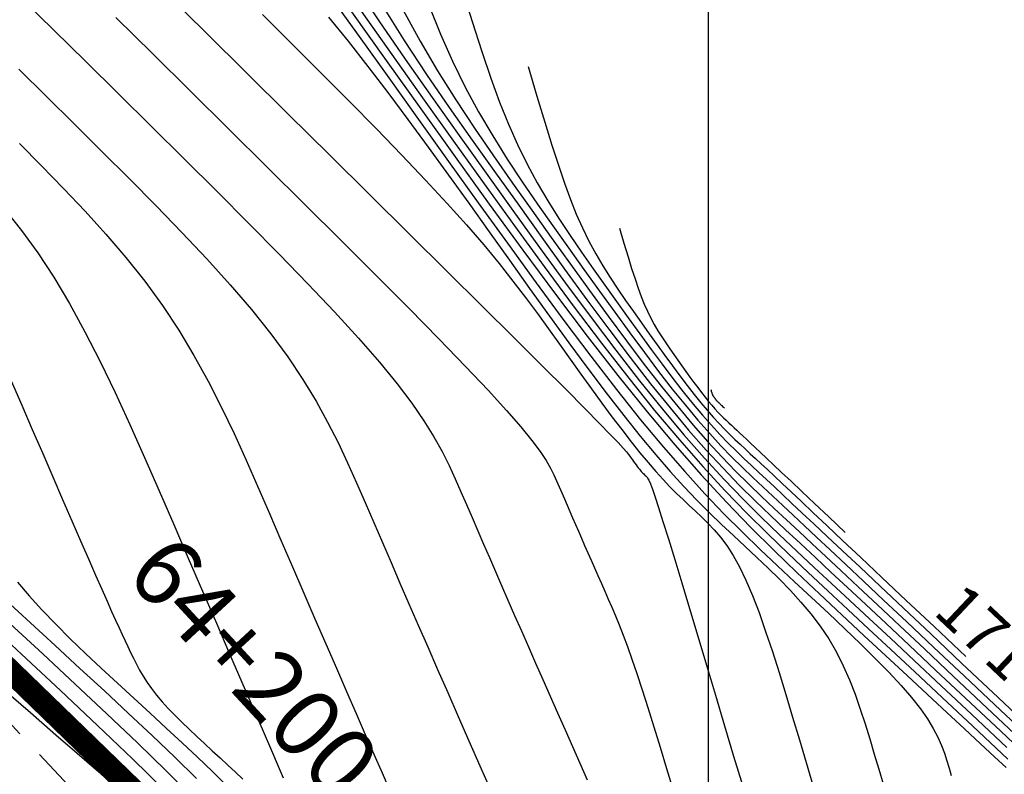
# Model space of a CAD drawing. Units: metres. Extents: x 184800 to 192335, y 8942600 to 8944000.
# Drawn here: x 189235 to 189256, y 8943414 to 8943430 of the extents above; entities that cross this region are included whole.
import ezdxf

# ---------------------------------------------------------------- set-up
doc = ezdxf.new("R2010")
doc.units = ezdxf.units.M
doc.linetypes.add('DASHED', pattern=[0.75, 0.5, -0.25])
for name, color, linetype in [('_cotas', 7, 'Continuous'), ('CNIVEL_M', 18, 'Continuous'), ('CNIVEL_S', 36, 'Continuous'), ('CUADRICULA', 2, 'Continuous'), ('EJE_LINEA', 154, 'Continuous'), ('EJE_TEXTO', 5, 'Continuous'), ('TROCHA', 8, 'Continuous')]:
    doc.layers.add(name, color=color, linetype=linetype)
doc.styles.add('500-NOTAS', font='romans.shx', dxfattribs={"height": 1})
doc.styles.add('500-SUBTITULO', font='romand.shx', dxfattribs={"height": 1.5})

msp = doc.modelspace()

# ---------------------------------------------------------------- linework, layer by layer
at = {"layer": 'CNIVEL_M'}
for points in [[(189242.19, 8943431.128), (189242.76, 8943430.263), (189243.342, 8943429.415), (189243.931, 8943428.578), (189244.524, 8943427.746), (189245.117, 8943426.916), (189245.707, 8943426.094), (189246.29, 8943425.286), (189246.863, 8943424.501), (189247.423, 8943423.746), (189247.966, 8943423.028), (189248.489, 8943422.355), (189248.989, 8943421.734), (189249.464, 8943421.17), (189249.915, 8943420.658), (189250.347, 8943420.19), (189250.762, 8943419.761), (189251.163, 8943419.36), (189251.555, 8943418.983), (189251.94, 8943418.62), (189252.322, 8943418.264), (189252.705, 8943417.908), (189253.103, 8943417.538), (189253.528, 8943417.142), (189253.995, 8943416.707), (189254.517, 8943416.219), (189255.108, 8943415.665), (189255.782, 8943415.033), (189256.554, 8943414.308)], [(189240.208, 8943430.396), (189240.86, 8943429.749), (189241.499, 8943429.112), (189242.118, 8943428.49), (189242.711, 8943427.889), (189243.271, 8943427.312), (189243.791, 8943426.765), (189244.265, 8943426.253), (189244.688, 8943425.78), (189245.066, 8943425.341), (189245.403, 8943424.933), (189245.708, 8943424.549), (189245.986, 8943424.186), (189246.245, 8943423.837), (189246.49, 8943423.499), (189246.728, 8943423.166), (189246.966, 8943422.833), (189247.202, 8943422.505), (189247.434, 8943422.182), (189247.662, 8943421.87), (189247.883, 8943421.57), (189248.097, 8943421.286), (189248.301, 8943421.022), (189248.494, 8943420.78), (189248.674, 8943420.563), (189248.844, 8943420.368), (189249.004, 8943420.193), (189249.156, 8943420.034), (189249.302, 8943419.887), (189249.443, 8943419.751), (189249.581, 8943419.621), (189249.717, 8943419.494), (189249.853, 8943419.366), (189249.989, 8943419.233), (189250.126, 8943419.088), (189250.263, 8943418.926), (189250.401, 8943418.74), (189250.541, 8943418.525), (189250.681, 8943418.275), (189250.823, 8943417.984), (189250.966, 8943417.648), (189251.111, 8943417.271), (189251.257, 8943416.859), (189251.404, 8943416.417), (189251.552, 8943415.953), (189251.7, 8943415.471), (189251.849, 8943414.977), (189251.998, 8943414.477), (189252.147, 8943413.977), (189252.296, 8943413.485)], [(189246.042, 8943429.257), (189246.236, 8943428.609), (189246.408, 8943428.037), (189246.563, 8943427.534), (189246.705, 8943427.089), (189246.839, 8943426.694), (189246.969, 8943426.339), (189247.099, 8943426.015), (189247.234, 8943425.713), (189247.376, 8943425.426), (189247.526, 8943425.149), (189247.683, 8943424.882), (189247.845, 8943424.623), (189248.012, 8943424.37), (189248.182, 8943424.122), (189248.354, 8943423.877), (189248.528, 8943423.634), (189248.701, 8943423.392), (189248.873, 8943423.151), (189249.044, 8943422.915), (189249.211, 8943422.686), (189249.375, 8943422.465), (189249.534, 8943422.255), (189249.686, 8943422.058), (189249.833, 8943421.877), (189249.971, 8943421.712), (189250.103, 8943421.562), (189250.229, 8943421.426), (189250.351, 8943421.3), (189250.468, 8943421.183), (189250.583, 8943421.073), (189250.695, 8943420.967), (189250.807, 8943420.863), (189250.919, 8943420.759), (189251.035, 8943420.651), (189251.159, 8943420.535), (189251.296, 8943420.408), (189251.448, 8943420.265), (189251.621, 8943420.103), (189251.818, 8943419.918), (189252.044, 8943419.706), (189252.302, 8943419.463), (189252.601, 8943419.182), (189252.946, 8943418.856), (189253.347, 8943418.479), (189253.811, 8943418.042), (189254.344, 8943417.538), (189254.955, 8943416.962), (189255.651, 8943416.305)], [(189234.87, 8943427.565), (189235.36, 8943427.074), (189235.842, 8943426.58), (189236.314, 8943426.081), (189236.77, 8943425.577), (189237.207, 8943425.064), (189237.622, 8943424.543), (189238.011, 8943424.011), (189238.371, 8943423.467), (189238.704, 8943422.912), (189239.015, 8943422.348), (189239.307, 8943421.776), (189239.584, 8943421.199), (189239.849, 8943420.616), (189240.108, 8943420.031), (189240.362, 8943419.444), (189240.615, 8943418.857), (189240.868, 8943418.274), (189241.117, 8943417.699), (189241.361, 8943417.134), (189241.6, 8943416.583), (189241.831, 8943416.051), (189242.053, 8943415.54), (189242.264, 8943415.054), (189242.464, 8943414.596), (189242.654, 8943414.163), (189242.834, 8943413.752), (189243.007, 8943413.359)], [(189234.664, 8943417.03), (189235.388, 8943416.363), (189236.099, 8943415.702), (189236.792, 8943415.05), (189237.462, 8943414.411), (189238.101, 8943413.787), (189238.704, 8943413.181)]]:
    msp.add_lwpolyline(points, dxfattribs=at)
at = {"layer": 'CNIVEL_S'}
for points in [[(189238.099, 8943430.857), (189238.972, 8943429.996), (189239.867, 8943429.111), (189240.775, 8943428.214), (189241.682, 8943427.317), (189242.575, 8943426.433), (189243.44, 8943425.576), (189244.265, 8943424.76), (189245.034, 8943423.997), (189245.734, 8943423.301), (189246.352, 8943422.686), (189246.874, 8943422.165), (189247.29, 8943421.747), (189247.609, 8943421.423), (189247.846, 8943421.18), (189248.015, 8943421.004), (189248.128, 8943420.881), (189248.2, 8943420.799), (189248.244, 8943420.744), (189248.274, 8943420.702), (189248.303, 8943420.663), (189248.331, 8943420.624), (189248.358, 8943420.586), (189248.385, 8943420.548), (189248.412, 8943420.513), (189248.437, 8943420.479), (189248.461, 8943420.448), (189248.484, 8943420.419), (189248.506, 8943420.393), (189248.526, 8943420.37), (189248.545, 8943420.349), (189248.563, 8943420.33), (189248.58, 8943420.313), (189248.597, 8943420.296), (189248.614, 8943420.281), (189248.63, 8943420.266), (189248.646, 8943420.249), (189248.666, 8943420.222), (189248.691, 8943420.175), (189248.725, 8943420.097), (189248.77, 8943419.978), (189248.83, 8943419.807), (189248.907, 8943419.576), (189249.003, 8943419.273), (189249.122, 8943418.891), (189249.261, 8943418.438), (189249.417, 8943417.924), (189249.587, 8943417.358), (189249.769, 8943416.751), (189249.959, 8943416.114), (189250.156, 8943415.456), (189250.355, 8943414.788), (189250.554, 8943414.12), (189250.753, 8943413.461)], [(189244.581, 8943430.992), (189244.811, 8943430.245), (189245.022, 8943429.585), (189245.221, 8943428.998), (189245.414, 8943428.471), (189245.607, 8943427.991), (189245.807, 8943427.543), (189246.018, 8943427.115), (189246.241, 8943426.705), (189246.473, 8943426.308), (189246.714, 8943425.924), (189246.962, 8943425.549), (189247.214, 8943425.181), (189247.47, 8943424.817), (189247.727, 8943424.456), (189247.984, 8943424.097), (189248.24, 8943423.74), (189248.493, 8943423.39), (189248.741, 8943423.049), (189248.984, 8943422.721), (189249.22, 8943422.41), (189249.447, 8943422.118), (189249.664, 8943421.848), (189249.87, 8943421.604), (189250.066, 8943421.381), (189250.253, 8943421.179), (189250.433, 8943420.992), (189250.607, 8943420.819), (189250.777, 8943420.655), (189250.944, 8943420.497), (189251.11, 8943420.343), (189251.276, 8943420.189), (189251.449, 8943420.028), (189251.633, 8943419.856), (189251.835, 8943419.668), (189252.062, 8943419.456), (189252.318, 8943419.216), (189252.611, 8943418.941), (189252.946, 8943418.627), (189253.329, 8943418.266), (189253.772, 8943417.849), (189254.286, 8943417.365), (189254.881, 8943416.804), (189255.568, 8943416.156), (189256.36, 8943415.409), (189257.267, 8943414.553)], [(189234.944, 8943430.726), (189235.626, 8943430.058), (189236.329, 8943429.365), (189237.047, 8943428.656), (189237.773, 8943427.939), (189238.497, 8943427.221), (189239.213, 8943426.511), (189239.91, 8943425.814), (189240.578, 8943425.137), (189241.208, 8943424.487), (189241.792, 8943423.872), (189242.319, 8943423.297), (189242.779, 8943422.77), (189243.167, 8943422.295), (189243.49, 8943421.868), (189243.755, 8943421.482), (189243.974, 8943421.129), (189244.154, 8943420.804), (189244.307, 8943420.499), (189244.44, 8943420.208), (189244.564, 8943419.923), (189244.687, 8943419.64), (189244.81, 8943419.355), (189244.935, 8943419.067), (189245.061, 8943418.775), (189245.19, 8943418.478), (189245.322, 8943418.175), (189245.458, 8943417.863), (189245.599, 8943417.541), (189245.744, 8943417.21), (189245.894, 8943416.869), (189246.048, 8943416.52), (189246.205, 8943416.164), (189246.364, 8943415.802), (189246.526, 8943415.437), (189246.688, 8943415.069), (189246.852, 8943414.7), (189247.015, 8943414.33), (189247.177, 8943413.962), (189247.336, 8943413.597)], [(189241.703, 8943430.795), (189242.335, 8943429.914), (189242.982, 8943429.009), (189243.637, 8943428.092), (189244.292, 8943427.175), (189244.943, 8943426.266), (189245.586, 8943425.376), (189246.215, 8943424.512), (189246.826, 8943423.684), (189247.416, 8943422.9), (189247.98, 8943422.17), (189248.512, 8943421.502), (189249.011, 8943420.902), (189249.48, 8943420.364), (189249.922, 8943419.88), (189250.342, 8943419.441), (189250.745, 8943419.037), (189251.135, 8943418.659), (189251.516, 8943418.3), (189251.892, 8943417.949), (189252.267, 8943417.601), (189252.637, 8943417.255), (189252.996, 8943416.915), (189253.34, 8943416.584), (189253.664, 8943416.265), (189253.962, 8943415.96), (189254.23, 8943415.672), (189254.461, 8943415.405), (189254.654, 8943415.16), (189254.81, 8943414.936), (189254.936, 8943414.729), (189255.037, 8943414.537), (189255.117, 8943414.356), (189255.182, 8943414.184), (189255.236, 8943414.018), (189255.285, 8943413.855), (189255.334, 8943413.692)], [(189243.859, 8943430.603), (189244.115, 8943429.966), (189244.379, 8943429.372), (189244.66, 8943428.805), (189244.955, 8943428.261), (189245.264, 8943427.735), (189245.583, 8943427.225), (189245.911, 8943426.727), (189246.246, 8943426.239), (189246.585, 8943425.757), (189246.926, 8943425.279), (189247.267, 8943424.801), (189247.607, 8943424.328), (189247.942, 8943423.864), (189248.272, 8943423.412), (189248.594, 8943422.977), (189248.906, 8943422.564), (189249.207, 8943422.177), (189249.495, 8943421.82), (189249.768, 8943421.495), (189250.028, 8943421.201), (189250.276, 8943420.932), (189250.515, 8943420.684), (189250.746, 8943420.454), (189250.972, 8943420.237), (189251.193, 8943420.028), (189251.413, 8943419.823), (189251.633, 8943419.618), (189251.862, 8943419.406), (189252.107, 8943419.178), (189252.375, 8943418.927), (189252.676, 8943418.647), (189253.016, 8943418.328), (189253.404, 8943417.964), (189253.848, 8943417.547), (189254.357, 8943417.068), (189254.944, 8943416.515), (189255.625, 8943415.874), (189256.414, 8943415.13), (189257.326, 8943414.27)], [(189242.163, 8943430.455), (189242.923, 8943429.39), (189243.683, 8943428.326), (189244.44, 8943427.271), (189245.188, 8943426.235), (189245.923, 8943425.227), (189246.642, 8943424.258), (189247.339, 8943423.337), (189248.01, 8943422.473), (189248.652, 8943421.676), (189249.261, 8943420.953), (189249.84, 8943420.296), (189250.394, 8943419.696), (189250.926, 8943419.145), (189251.441, 8943418.631), (189251.944, 8943418.147), (189252.438, 8943417.681), (189252.928, 8943417.225), (189253.416, 8943416.771), (189253.897, 8943416.324), (189254.366, 8943415.889), (189254.814, 8943415.472), (189255.237, 8943415.079), (189255.626, 8943414.717), (189255.977, 8943414.391), (189256.281, 8943414.108), (189256.535, 8943413.872)], [(189242.374, 8943430.474), (189243.046, 8943429.518), (189243.723, 8943428.568), (189244.4, 8943427.621), (189245.073, 8943426.682), (189245.739, 8943425.76), (189246.393, 8943424.864), (189247.032, 8943424.002), (189247.652, 8943423.183), (189248.25, 8943422.414), (189248.82, 8943421.705), (189249.362, 8943421.061), (189249.878, 8943420.477), (189250.37, 8943419.943), (189250.844, 8943419.453), (189251.302, 8943418.996), (189251.75, 8943418.565), (189252.189, 8943418.15), (189252.625, 8943417.745), (189253.063, 8943417.338), (189253.516, 8943416.916), (189254.002, 8943416.464), (189254.534, 8943415.967), (189255.13, 8943415.41), (189255.805, 8943414.778), (189256.575, 8943414.056)], [(189242.845, 8943430.588), (189243.321, 8943429.827), (189243.811, 8943429.085), (189244.31, 8943428.356), (189244.816, 8943427.638), (189245.325, 8943426.923), (189245.834, 8943426.211), (189246.34, 8943425.505), (189246.84, 8943424.812), (189247.332, 8943424.138), (189247.813, 8943423.49), (189248.279, 8943422.873), (189248.729, 8943422.295), (189249.158, 8943421.762), (189249.565, 8943421.278), (189249.953, 8943420.839), (189250.323, 8943420.438), (189250.679, 8943420.068), (189251.024, 8943419.725), (189251.361, 8943419.401), (189251.691, 8943419.089), (189252.019, 8943418.784), (189252.348, 8943418.478), (189252.689, 8943418.161), (189253.054, 8943417.821), (189253.455, 8943417.447), (189253.903, 8943417.028), (189254.411, 8943416.553), (189254.99, 8943416.01), (189255.652, 8943415.388), (189256.411, 8943414.674), (189257.287, 8943413.848)], [(189243.301, 8943430.495), (189243.67, 8943429.816), (189244.054, 8943429.161), (189244.452, 8943428.526), (189244.861, 8943427.906), (189245.278, 8943427.298), (189245.7, 8943426.697), (189246.125, 8943426.101), (189246.551, 8943425.506), (189246.973, 8943424.917), (189247.391, 8943424.338), (189247.802, 8943423.775), (189248.203, 8943423.234), (189248.593, 8943422.719), (189248.968, 8943422.236), (189249.327, 8943421.791), (189249.667, 8943421.387), (189249.99, 8943421.02), (189250.3, 8943420.685), (189250.597, 8943420.376), (189250.885, 8943420.09), (189251.166, 8943419.819), (189251.442, 8943419.559), (189251.716, 8943419.304), (189251.991, 8943419.048), (189252.276, 8943418.783), (189252.58, 8943418.499), (189252.915, 8943418.187), (189253.289, 8943417.838), (189253.713, 8943417.441), (189254.197, 8943416.987), (189254.75, 8943416.467), (189255.384, 8943415.871), (189256.116, 8943415.182), (189256.964, 8943414.382)], [(189236.987, 8943430.334), (189237.799, 8943429.534), (189238.63, 8943428.713), (189239.471, 8943427.881), (189240.311, 8943427.05), (189241.139, 8943426.229), (189241.943, 8943425.43), (189242.71, 8943424.665), (189243.428, 8943423.943), (189244.084, 8943423.276), (189244.667, 8943422.675), (189245.163, 8943422.15), (189245.566, 8943421.71), (189245.883, 8943421.346), (189246.126, 8943421.048), (189246.307, 8943420.805), (189246.44, 8943420.606), (189246.535, 8943420.44), (189246.607, 8943420.296), (189246.665, 8943420.163), (189246.722, 8943420.031), (189246.779, 8943419.899), (189246.837, 8943419.766), (189246.896, 8943419.63), (189246.956, 8943419.493), (189247.017, 8943419.352), (189247.08, 8943419.207), (189247.145, 8943419.058), (189247.213, 8943418.904), (189247.282, 8943418.746), (189247.353, 8943418.584), (189247.426, 8943418.419), (189247.5, 8943418.251), (189247.575, 8943418.082), (189247.651, 8943417.911), (189247.726, 8943417.74), (189247.802, 8943417.568), (189247.88, 8943417.39), (189247.959, 8943417.203), (189248.042, 8943417), (189248.129, 8943416.776), (189248.222, 8943416.527), (189248.322, 8943416.248), (189248.43, 8943415.932), (189248.546, 8943415.578), (189248.671, 8943415.187), (189248.802, 8943414.766), (189248.939, 8943414.319), (189249.081, 8943413.852), (189249.225, 8943413.37)], [(189241.656, 8943430.341), (189242.087, 8943429.812), (189242.522, 8943429.259), (189242.96, 8943428.686), (189243.401, 8943428.095), (189243.844, 8943427.49), (189244.29, 8943426.875), (189244.736, 8943426.254), (189245.183, 8943425.629), (189245.629, 8943425.004), (189246.072, 8943424.385), (189246.51, 8943423.779), (189246.938, 8943423.191), (189247.355, 8943422.627), (189247.756, 8943422.093), (189248.14, 8943421.596), (189248.503, 8943421.141), (189248.843, 8943420.732), (189249.162, 8943420.366), (189249.463, 8943420.036), (189249.749, 8943419.737), (189250.024, 8943419.462), (189250.289, 8943419.205), (189250.548, 8943418.96), (189250.805, 8943418.721), (189251.06, 8943418.483), (189251.313, 8943418.244), (189251.561, 8943418.002), (189251.802, 8943417.755), (189252.033, 8943417.502), (189252.251, 8943417.242), (189252.455, 8943416.973), (189252.642, 8943416.694), (189252.81, 8943416.404), (189252.961, 8943416.103), (189253.097, 8943415.794), (189253.22, 8943415.477), (189253.334, 8943415.154), (189253.441, 8943414.827), (189253.543, 8943414.497), (189253.642, 8943414.166), (189253.74, 8943413.835), (189253.839, 8943413.509)], [(189234.86, 8943429.196), (189235.465, 8943428.599), (189236.074, 8943427.997), (189236.684, 8943427.393), (189237.286, 8943426.792), (189237.876, 8943426.197), (189238.446, 8943425.609), (189238.989, 8943425.032), (189239.5, 8943424.468), (189239.97, 8943423.92), (189240.395, 8943423.39), (189240.769, 8943422.881), (189241.097, 8943422.39), (189241.385, 8943421.915), (189241.64, 8943421.453), (189241.869, 8943421.001), (189242.078, 8943420.558), (189242.274, 8943420.119), (189242.463, 8943419.684), (189242.651, 8943419.248), (189242.841, 8943418.81), (189243.032, 8943418.369), (189243.226, 8943417.92), (189243.424, 8943417.464), (189243.627, 8943416.998), (189243.836, 8943416.518), (189244.052, 8943416.025), (189244.275, 8943415.515), (189244.506, 8943414.991), (189244.742, 8943414.455), (189244.983, 8943413.908), (189245.228, 8943413.353)], [(189234.551, 8943426.121), (189234.915, 8943425.661), (189235.274, 8943425.166), (189235.627, 8943424.631), (189235.972, 8943424.052), (189236.311, 8943423.434), (189236.644, 8943422.781), (189236.973, 8943422.1), (189237.298, 8943421.396), (189237.621, 8943420.675), (189237.941, 8943419.943), (189238.261, 8943419.204), (189238.579, 8943418.467), (189238.893, 8943417.741), (189239.197, 8943417.037), (189239.487, 8943416.367), (189239.758, 8943415.741), (189240.004, 8943415.171), (189240.222, 8943414.668), (189240.406, 8943414.242), (189240.553, 8943413.902), (189240.666, 8943413.64)], [(189248.046, 8943425.712), (189248.146, 8943425.377), (189248.235, 8943425.083), (189248.315, 8943424.823), (189248.389, 8943424.594), (189248.458, 8943424.39), (189248.525, 8943424.207), (189248.592, 8943424.04), (189248.661, 8943423.884), (189248.734, 8943423.736), (189248.812, 8943423.593), (189248.893, 8943423.455), (189248.976, 8943423.322), (189249.062, 8943423.191), (189249.15, 8943423.063), (189249.239, 8943422.937), (189249.328, 8943422.812), (189249.418, 8943422.687), (189249.507, 8943422.563), (189249.594, 8943422.441), (189249.681, 8943422.323), (189249.765, 8943422.209), (189249.847, 8943422.101), (189249.926, 8943421.999), (189250.001, 8943421.906), (189250.073, 8943421.821), (189250.141, 8943421.743), (189250.206, 8943421.673), (189250.269, 8943421.608), (189250.329, 8943421.548), (189250.388, 8943421.491), (189250.446, 8943421.436), (189250.504, 8943421.383), (189250.562, 8943421.329), (189250.621, 8943421.273), (189250.686, 8943421.213), (189250.756, 8943421.148), (189250.835, 8943421.074), (189250.924, 8943420.991), (189251.025, 8943420.895), (189251.142, 8943420.786), (189251.275, 8943420.661), (189251.429, 8943420.516), (189251.607, 8943420.348), (189251.814, 8943420.153), (189252.053, 8943419.927), (189252.328, 8943419.668), (189252.643, 8943419.371), (189253.002, 8943419.032)], [(189234.694, 8943422.355), (189234.925, 8943421.822), (189235.155, 8943421.289), (189235.383, 8943420.763), (189235.605, 8943420.249), (189235.819, 8943419.754), (189236.023, 8943419.284), (189236.213, 8943418.847), (189236.388, 8943418.447), (189236.543, 8943418.092), (189236.678, 8943417.785), (189236.795, 8943417.522), (189236.896, 8943417.298), (189236.983, 8943417.105), (189237.059, 8943416.938), (189237.128, 8943416.79), (189237.191, 8943416.654), (189237.252, 8943416.525), (189237.312, 8943416.396), (189237.374, 8943416.268), (189237.44, 8943416.138), (189237.511, 8943416.007), (189237.588, 8943415.874), (189237.675, 8943415.739), (189237.772, 8943415.601), (189237.881, 8943415.46), (189238.003, 8943415.315), (189238.138, 8943415.167), (189238.283, 8943415.017), (189238.437, 8943414.864), (189238.598, 8943414.709), (189238.764, 8943414.553), (189238.933, 8943414.396), (189239.105, 8943414.238), (189239.276, 8943414.081), (189239.446, 8943413.924), (189239.613, 8943413.769), (189239.776, 8943413.616)], [(189250.051, 8943422.167), (189250.057, 8943422.146), (189250.062, 8943422.128), (189250.067, 8943422.112), (189250.072, 8943422.098), (189250.076, 8943422.086), (189250.08, 8943422.075), (189250.084, 8943422.065), (189250.088, 8943422.055), (189250.093, 8943422.046), (189250.097, 8943422.037), (189250.102, 8943422.029), (189250.107, 8943422.021), (189250.113, 8943422.013), (189250.118, 8943422.005), (189250.123, 8943421.997), (189250.129, 8943421.99), (189250.134, 8943421.982), (189250.14, 8943421.974), (189250.145, 8943421.967), (189250.15, 8943421.96), (189250.156, 8943421.953), (189250.161, 8943421.946), (189250.165, 8943421.94), (189250.17, 8943421.934), (189250.174, 8943421.929), (189250.179, 8943421.924), (189250.183, 8943421.92), (189250.186, 8943421.916), (189250.19, 8943421.912), (189250.194, 8943421.909), (189250.197, 8943421.906), (189250.201, 8943421.902), (189250.204, 8943421.899), (189250.208, 8943421.896), (189250.212, 8943421.892), (189250.216, 8943421.888), (189250.221, 8943421.883), (189250.226, 8943421.878), (189250.233, 8943421.873), (189250.24, 8943421.866), (189250.248, 8943421.858), (189250.257, 8943421.849), (189250.268, 8943421.839), (189250.281, 8943421.827), (189250.295, 8943421.813), (189250.312, 8943421.798), (189250.331, 8943421.779), (189250.353, 8943421.759)], [(189234.828, 8943417.94), (189235.084, 8943417.638), (189235.365, 8943417.33), (189235.668, 8943417.016), (189235.989, 8943416.697), (189236.324, 8943416.374), (189236.67, 8943416.049), (189237.024, 8943415.721), (189237.381, 8943415.393), (189237.739, 8943415.064), (189238.093, 8943414.737), (189238.442, 8943414.413), (189238.781, 8943414.094), (189239.109, 8943413.781), (189239.422, 8943413.475)], [(189234.577, 8943417.544), (189235.115, 8943417.046), (189235.658, 8943416.547), (189236.201, 8943416.047), (189236.74, 8943415.55), (189237.27, 8943415.058), (189237.787, 8943414.572), (189238.285, 8943414.096), (189238.761, 8943413.631)], [(189234.032, 8943417.18), (189234.917, 8943416.361), (189235.773, 8943415.563), (189236.589, 8943414.793), (189237.355, 8943414.059), (189238.061, 8943413.368)], [(189234.657, 8943416.181), (189235.173, 8943415.707), (189235.69, 8943415.232), (189236.201, 8943414.762), (189236.7, 8943414.299), (189237.183, 8943413.849), (189237.643, 8943413.415)], [(189234.477, 8943415.626), (189235.112, 8943415.074), (189235.671, 8943414.589), (189236.141, 8943414.183), (189236.514, 8943413.863), (189236.798, 8943413.621)]]:
    msp.add_lwpolyline(points, dxfattribs=at)
at = {"layer": 'CUADRICULA', "color": 8}
msp.add_line((189250, 8942600), (189250, 8944000), dxfattribs=at)
at = {"layer": 'EJE_LINEA', "const_width": 0.5}
msp.add_lwpolyline([(189261.984, 8943381.799, 0.264464), (189078.566, 8943479.101)], format="xyb", dxfattribs=at)
at = {"layer": 'TROCHA', "linetype": 'DASHED', "ltscale": 2.5, "flags": 128}
msp.add_lwpolyline([(189951.088, 8943280.256), (189938.555, 8943273.659), (189928.354, 8943267.959), (189918.467, 8943263.184), (189913.221, 8943261.205), (189902.119, 8943259.473), (189891.293, 8943259.006), (189878.46, 8943259.013), (189866.712, 8943258.449), (189855.118, 8943258.91), (189843.834, 8943259.587), (189829.497, 8943258.625), (189813.61, 8943260.912), (189803.045, 8943263.293), (189781.488, 8943269.819), (189769.006, 8943272.064), (189756.047, 8943270.339), (189745.306, 8943269.084), (189734.505, 8943268.791), (189722.638, 8943269.348), (189711.395, 8943272.64), (189700.61, 8943276.593), (189689.53, 8943281.665), (189678.624, 8943286.99), (189668.763, 8943290.447), (189658.332, 8943292.127), (189645.215, 8943294.443), (189627.884, 8943298.083), (189613.858, 8943296.211), (189600.162, 8943294.95), (189585.561, 8943291.627), (189571.768, 8943287.507), (189561.228, 8943284.168), (189547.056, 8943282.128), (189534.762, 8943280.756), (189525.921, 8943279.134), (189512.612, 8943277.336), (189498.848, 8943278.547), (189484.072, 8943282.287), (189471.498, 8943286.958), (189463.051, 8943290.178), (189451.509, 8943294.434), (189439.443, 8943299.035), (189426.043, 8943303.01), (189414.723, 8943303.253), (189404.642, 8943301.48), (189391.89, 8943298.037), (189379.563, 8943296.417), (189367.046, 8943298.641), (189354.185, 8943300.749), (189341.024, 8943302.801), (189330.841, 8943304.555), (189318.831, 8943307.915), (189309.237, 8943312.134), (189301.541, 8943319.632), (189293.729, 8943328.585), (189286.689, 8943338.807), (189280.159, 8943349.027), (189273.676, 8943359.273), (189267.198, 8943368.865), (189260.872, 8943379.832), (189253.137, 8943390.516), (189245.571, 8943399.184), (189238.746, 8943410.498), (189229.001, 8943420.879), (189218.667, 8943427.927), (189209.223, 8943433.995), (189199.562, 8943440.129), (189190.744, 8943447.311), (189182.049, 8943453.698), (189173.632, 8943458.098), (189159.052, 8943460.679), (189148.478, 8943460.617), (189136.785, 8943461.371), (189132.36, 8943461.672), (189124.253, 8943464.201), (189114.054, 8943467.528), (189103.28, 8943471.238), (189092.559, 8943474.128), (189080.228, 8943475.751), (189069.081, 8943475.6), (189060.283, 8943477.011), (189048.357, 8943480.003), (189037.895, 8943482.549), (189029.048, 8943478.652), (189020.039, 8943475.671), (189010.964, 8943472.537), (189001.01, 8943470.42), (188995.433, 8943470.827), (188986.043, 8943471.102), (188976.729, 8943472.558), (188966.602, 8943475.679), (188956.443, 8943478.802), (188945.852, 8943482.645), (188939.446, 8943486.261), (188929.103, 8943495.343), (188919.582, 8943504.076), (188911.925, 8943511.189), (188902.963, 8943519.476), (188891.052, 8943529.935), (188879.931, 8943541.788), (188869.386, 8943549.459), (188854.521, 8943555.611), (188843.573, 8943557.624), (188836.731, 8943559.326), (188828.487, 8943561.198), (188821.282, 8943562.341), (188813.703, 8943563.663), (188804.593, 8943565.344), (188795.973, 8943566.529), (188787.259, 8943566.727), (188778.022, 8943565.895), (188769.576, 8943564.626), (188760.371, 8943562.78), (188752.862, 8943560.709), (188745.969, 8943556.947), (188738.592, 8943549.538), (188729.211, 8943541.797), (188719.63, 8943536.24), (188715.02, 8943534.281), (188712.923, 8943532.78), (188703.563, 8943526.886), (188696.698, 8943522.862), (188686.974, 8943519.178), (188674.307, 8943512.362), (188665.039, 8943507.941), (188657.447, 8943502.511), (188648.079, 8943495.343), (188634.961, 8943479.771), (188629.475, 8943473.726), (188619.752, 8943463.726), (188613.052, 8943456.7), (188607.16, 8943447.667), (188584.94, 8943409.653), (188580.075, 8943402.25), (188573.659, 8943393.295), (188566.812, 8943383.45), (188558.942, 8943373.685), (188551.195, 8943366.202), (188541.798, 8943360.871), (188531.29, 8943355.529), (188520.111, 8943348.791), (188507.729, 8943339.852), (188498.91, 8943333.665), (188486.769, 8943324.363), (188476.013, 8943315.579), (188464.547, 8943306.801), (188452.246, 8943297.807), (188441.288, 8943289.176), (188431.062, 8943276.235), (188423.567, 8943260.088), (188421.538, 8943248.074), (188420.627, 8943232.602), (188419.038, 8943220.274), (188410.753, 8943208.876), (188398.453, 8943198.552), (188387.18, 8943191.539), (188382.576, 8943183.549), (188381.936, 8943175.549), (188383.854, 8943172.127), (188388.739, 8943166.038), (188395.822, 8943160.208), (188398.765, 8943155.156), (188395.169, 8943147.91), (188383.119, 8943136.161), (188375.088, 8943128.651), (188369.044, 8943124.193), (188366.548, 8943117.482), (188365.084, 8943109.88), (188364.674, 8943101.27), (188364.97, 8943089.252), (188363.974, 8943075.999), (188360.519, 8943062.994), (188353.201, 8943053.836), (188342.236, 8943044.661), (188332.871, 8943036.751), (188325.135, 8943029.993), (188316.667, 8943022.11), (188308.581, 8943014.456), (188306.617, 8943012.669), (188297.371, 8943003.328), (188293.028, 8942996.791), (188289.279, 8942992.663), (188280.951, 8942983.024), (188271.824, 8942974.991), (188261.286, 8942967.904), (188260.051, 8942966.931), (188245.351, 8942958.301), (188241.633, 8942954.907), (188238.078, 8942951.505), (188231.099, 8942947.305), (188224.006, 8942946.371), (188216.781, 8942947.642), (188207.655, 8942948.926), (188198.42, 8942953.063), (188193.382, 8942955.8), (188183.508, 8942959.823), (188182.034, 8942960.458), (188167.142, 8942960.408), (188155.657, 8942956.708), (188140.018, 8942954.925), (188130.628, 8942954.915), (188116.461, 8942952.811), (188103.694, 8942947.764), (188092.583, 8942940.624), (188080.314, 8942933.432), (188070.213, 8942927.701), (188057.817, 8942920.78), (188042.319, 8942912.013), (188029.297, 8942903.307), (188015.013, 8942895.2), (188001.433, 8942888.601), (187975.592, 8942876.055), (187962.839, 8942869.002), (187946.136, 8942860.299), (187930.917, 8942854.252), (187920.326, 8942847.314), (187907.051, 8942832.876), (187897.074, 8942821.467), (187884.536, 8942807.858), (187869.545, 8942792.707), (187855.135, 8942781.812), (187844.668, 8942776.957), (187826.721, 8942774.257), (187807.425, 8942773.607), (187797.462, 8942773.133), (187786.301, 8942773.529), (187778.772, 8942774.388), (187766.413, 8942777.728), (187761.808, 8942778.717), (187750.996, 8942783.695), (187742.881, 8942788.136), (187735.943, 8942793.919), (187728.312, 8942800.82), (187720.102, 8942807.508), (187712.073, 8942815.205), (187702.932, 8942823.736), (187693.282, 8942830.026), (187683.281, 8942837.459), (187671.833, 8942842.402), (187661.275, 8942846.274), (187650.416, 8942853.105), (187640.285, 8942862.792), (187630.842, 8942875.402), (187627.681, 8942882.404), (187626.387, 8942890.344), (187628.738, 8942893.983), (187632.677, 8942897.126), (187633.465, 8942897.58), (187637.339, 8942901.587), (187639.448, 8942905.637), (187639.005, 8942911.386), (187633.7, 8942919.738), (187625.545, 8942924.47), (187617.989, 8942928.777), (187608.604, 8942933.672), (187595.573, 8942937.591), (187586.739, 8942942.721), (187578.15, 8942950.361), (187569.867, 8942959.419), (187562.011, 8942967.891), (187552.513, 8942977.404), (187541.766, 8942986.864), (187533.865, 8942993.727), (187528.144, 8942997.881), (187525.251, 8943000.145), (187519.571, 8943005.935), (187512.214, 8943015.105), (187503.935, 8943026.023), (187495.281, 8943035.914), (187489.903, 8943041.7), (187488.539, 8943042.771), (187482.374, 8943049.182), (187476.302, 8943055.248), (187470.82, 8943061.896), (187464.376, 8943068.376), (187457.298, 8943074.031), (187449.539, 8943078.463), (187441.343, 8943081.54), (187432.749, 8943084.282), (187424.111, 8943086.795), (187415.845, 8943089.591), (187407.514, 8943093.099), (187398.852, 8943096.688), (187391.078, 8943101.485), (187384.764, 8943106.988), (187380.475, 8943113.863), (187378.058, 8943122.099), (187376.875, 8943130.6), (187375.277, 8943139.188), (187373.506, 8943147.283), (187369.207, 8943154.141), (187363.091, 8943157.598), (187355.614, 8943157.508), (187350.236, 8943151.484), (187350.532, 8943144.053), (187359.695, 8943133.076), (187363.729, 8943127.161), (187363.004, 8943117.638), (187353.599, 8943115.996), (187344.693, 8943127.127), (187335.315, 8943135.523), (187328.645, 8943142.127), (187319.6, 8943152.054), (187309.377, 8943162.79), (187302.128, 8943170.799), (187295.755, 8943182.407), (187292.073, 8943190.333), (187287.088, 8943198.718), (187276.091, 8943209.871), (187266.753, 8943219.062), (187255.62, 8943230.243), (187247.173, 8943237.383), (187239.655, 8943243.846), (187234.772, 8943249.907), (187229.896, 8943256.549), (187225.516, 8943265.038), (187220.011, 8943275.799), (187215.753, 8943285.816), (187208.332, 8943300.935), (187199.601, 8943316.254), (187192.568, 8943325.786), (187189.591, 8943329.3), (187178.214, 8943340.404), (187171.185, 8943347.07), (187162.628, 8943356.278), (187153.351, 8943366.5), (187143.803, 8943376.293), (187134.701, 8943383.464), (187126.775, 8943387.726), (187120.888, 8943390.878), (187109.438, 8943396.357), (187101.189, 8943403.016), (187098.413, 8943405.002), (187093.617, 8943410.794), (187080.451, 8943430.235), (187072.198, 8943444.339), (187063.698, 8943459.501), (187057.13, 8943472.103), (187054.587, 8943476.767), (187045.342, 8943491.179), (187037.818, 8943500.52), (187034.073, 8943504.203), (187029.319, 8943508.703), (187021.625, 8943515), (187011.972, 8943524.923), (187010.347, 8943526.379)], dxfattribs=at)

# ---------------------------------------------------------------- texts
at = {"layer": '_cotas', "style": '500-NOTAS'}
msp.add_text(' 1710', height=1, rotation=316.6661, dxfattribs=at).set_placement((189254.686, 8943417.468))
at = {"layer": 'EJE_TEXTO', "style": '500-SUBTITULO'}
msp.add_text('64+200', height=1.5, rotation=312.7135, dxfattribs=at).set_placement((189237.161, 8943418.085))

doc.saveas('drawing.dxf')
